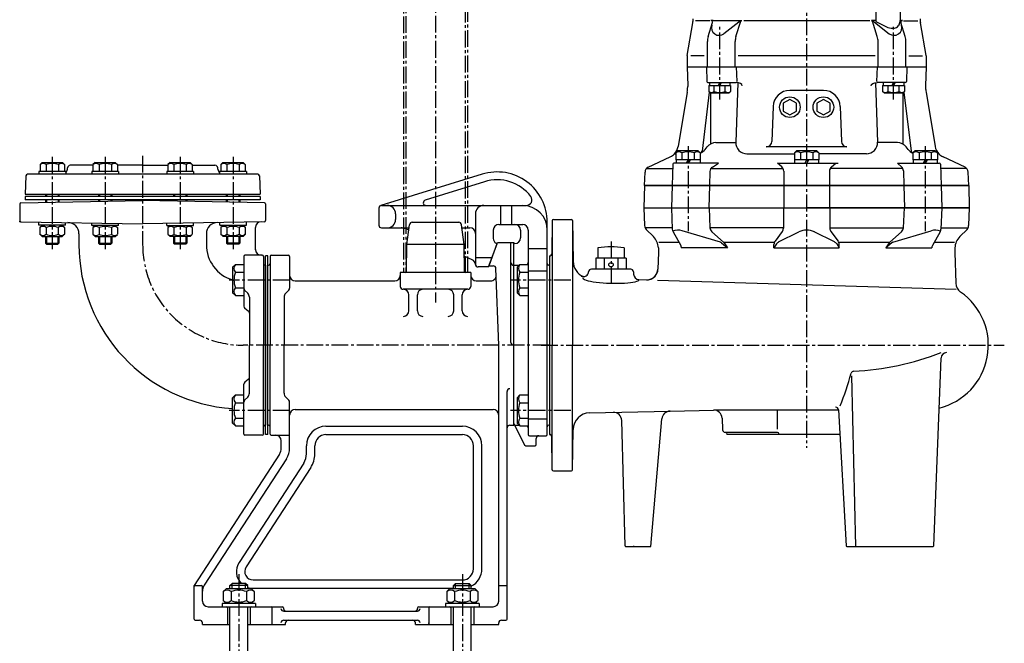
# Model space of a CAD drawing. Units: millimetres. Extents: x 24 to 1835, y 17 to 1712.
# Drawn here: x 36 to 917, y 599 to 1157 of the extents above; entities that cross this region are included whole.
import ezdxf

# ---------------------------------------------------------------- set-up
doc = ezdxf.new("R2010")
doc.units = ezdxf.units.MM
doc.linetypes.add('CENTER2', pattern=[1.125, 0.75, -0.125, 0.125, -0.125])
for name, color, linetype in [('osy', 1, 'CENTER2'), ('silná', 7, 'Continuous'), ('tenká', 4, 'Continuous')]:
    doc.layers.add(name, color=color, linetype=linetype)

msp = doc.modelspace()

# ---------------------------------------------------------------- linework, layer by layer
at = {"layer": 'osy', "ltscale": 20}
for p, q in [((407.95, 1677.9), (407.95, 903.8)), ((434.45, 1642), (434.45, 930.64)), ((436.45, 1642.49), (436.45, 930.64)), ((379.45, 1632.3), (379.45, 930.64)), ((381.45, 1632.65), (381.45, 930.64)), ((739.95, 1427.9), (739.95, 773.87)), ((662.17, 1085.5), (662.17, 1151.17)), ((817.73, 1085.5), (817.73, 1151.17)), ((633.88, 1043.74), (633.88, 967.66)), ((846.02, 1043.74), (846.02, 967.66)), ((65.11, 1034.14), (65.11, 951.14)), ((112.47, 1034.14), (112.47, 951.14)), ((145.95, 1035.08), (145.95, 955.64)), ((179.44, 1034.14), (179.44, 951.14)), ((226.79, 1034.14), (226.79, 951.14)), ((564.95, 958.44), (564.95, 920.34)), ((277.45, 923.97), (223.45, 923.97)), ((528.9, 923.97), (474.9, 923.97)), ((509.95, 865.64), (235.95, 865.64)), ((502.45, 865.64), (916.8, 865.64)), ((277.45, 807.3), (223.45, 807.3)), ((528.9, 807.3), (474.9, 807.3)), ((231.95, 660.91), (231.95, 569.06)), ((431.95, 660.91), (431.95, 569.06))]:
    msp.add_line(p, q, dxfattribs=at)
msp.add_arc((235.95, 955.64), 90, 180, 270, dxfattribs=at)
at = {"layer": 'silná'}
for p, q in [((801.73, 1304.06), (801.73, 1155.21)), ((823.73, 1303.18), (823.73, 1156.09)), ((632.99, 1124.85), (638.15, 1154.11)), ((653.21, 1155.83), (640.45, 1155.83)), ((651.85, 1141.82), (655.72, 1154.26)), ((656.33, 1156.21), (654.29, 1156.21)), ((656.33, 1156.21), (681.24, 1156.21)), ((679.22, 1154.64), (665.99, 1144.38)), ((676.7, 1141.84), (681.08, 1155.69)), ((681.24, 1156.21), (681.84, 1156.21)), ((796.45, 1155.83), (683.87, 1155.83)), ((798.66, 1156.21), (798.06, 1156.21)), ((801.73, 1156.21), (798.66, 1156.21)), ((803.2, 1141.84), (798.82, 1155.69)), ((800.69, 1154.64), (813.91, 1144.38)), ((801.73, 1155.21), (812.6, 1150.04)), ((823.73, 1156.21), (825.61, 1156.21)), ((828.05, 1141.82), (824.18, 1154.26)), ((826.69, 1155.83), (839.45, 1155.83)), ((846.91, 1124.85), (841.75, 1154.11)), ((822.69, 1152.64), (821.9, 1151.45)), ((651.17, 1114.64), (651.17, 1137.36)), ((676.01, 1114.64), (676.01, 1137.32)), ((803.89, 1114.64), (803.89, 1137.32)), ((828.73, 1114.64), (828.73, 1137.36)), ((632.95, 1124.64), (632.95, 1124.65)), ((632.95, 1124.64), (632.95, 1124.63)), ((632.95, 1124.42), (632.95, 1114.64)), ((648.39, 1124.64), (636.26, 1124.64)), ((801.33, 1124.64), (678.56, 1124.64)), ((831.51, 1124.64), (843.64, 1124.64)), ((846.95, 1124.64), (846.95, 1124.65)), ((846.95, 1124.64), (846.95, 1124.63)), ((846.95, 1124.42), (846.95, 1114.64)), ((632.95, 1114.64), (846.95, 1114.64)), ((632.95, 1114.64), (846.95, 1114.64)), ((632.95, 1114.64), (633.54, 1097.64)), ((650.23, 1114.64), (650.68, 1101.6)), ((676.97, 1114.64), (677.42, 1101.6)), ((802.93, 1114.64), (802.48, 1101.6)), ((829.67, 1114.64), (829.22, 1101.6)), ((846.95, 1114.64), (846.36, 1097.64)), ((633.54, 1097.64), (633.54, 1097.13)), ((651.68, 1100.64), (676.97, 1100.64)), ((652.37, 1098.14), (652.37, 1092.69)), ((652.37, 1098.14), (671.97, 1098.14)), ((653.92, 1091.14), (652.37, 1092.69)), ((652.97, 1100.64), (652.97, 1098.14)), ((657.27, 1092.69), (657.27, 1098.14)), ((662.17, 1100.64), (660.73, 1098.14)), ((663.61, 1100.64), (662.17, 1098.14)), ((667.07, 1092.69), (667.07, 1098.14)), ((670.42, 1091.14), (671.97, 1092.69)), ((671.37, 1100.64), (671.37, 1098.14)), ((671.97, 1098.14), (671.97, 1092.69)), ((678.4, 1100.53), (676.54, 1047.24)), ((754.95, 1093.64), (724.95, 1093.64)), ((801.5, 1100.53), (803.36, 1047.24)), ((828.22, 1100.64), (802.93, 1100.64)), ((807.93, 1098.14), (807.93, 1092.69)), ((807.93, 1098.14), (827.53, 1098.14)), ((809.48, 1091.14), (807.93, 1092.69)), ((808.53, 1100.64), (808.53, 1098.14)), ((812.83, 1092.69), (812.83, 1098.14)), ((817.73, 1100.64), (816.29, 1098.14)), ((819.18, 1100.64), (817.73, 1098.14)), ((822.63, 1092.69), (822.63, 1098.14)), ((825.98, 1091.14), (827.53, 1092.69)), ((826.93, 1100.64), (826.93, 1098.14)), ((827.53, 1098.14), (827.53, 1092.69)), ((846.36, 1097.64), (846.36, 1097.13)), ((633.13, 1092.18), (624.98, 1043.38)), ((652.88, 1092.17), (646.39, 1039.31)), ((653.92, 1091.14), (653.92, 1045.62)), ((670.42, 1091.14), (653.92, 1091.14)), ((825.98, 1091.14), (809.48, 1091.14)), ((825.98, 1091.14), (825.98, 1045.62)), ((827.02, 1092.17), (833.51, 1039.31)), ((846.77, 1092.18), (854.92, 1043.38)), ((709.96, 1079.16), (708.87, 1048.03)), ((769.94, 1079.16), (771.03, 1048.03)), ((624.88, 1039.64), (622.93, 1037.69)), ((642.88, 1039.64), (624.88, 1039.64)), ((642.88, 1039.64), (644.83, 1037.69)), ((649.1, 1040.73), (650.92, 1043.05)), ((658.79, 1046.89), (676.53, 1046.89)), ((776.03, 1043.2), (703.88, 1043.2)), ((730.95, 1039.64), (729, 1037.69)), ((748.95, 1039.64), (730.95, 1039.64)), ((748.95, 1039.64), (750.9, 1037.69)), ((821.11, 1046.89), (803.37, 1046.89)), ((830.8, 1040.73), (828.98, 1043.05)), ((837.02, 1039.64), (835.07, 1037.69)), ((855.02, 1039.64), (837.02, 1039.64)), ((855.02, 1039.64), (856.97, 1037.69)), ((598.25, 1024.93), (617.94, 1034.11)), ((621.77, 1036.89), (622.93, 1036.89)), ((622.93, 1037.69), (622.93, 1031.64)), ((644.83, 1031.64), (622.93, 1031.64)), ((644.63, 1031.64), (623.13, 1031.64)), ((623.13, 1031.64), (623.13, 1028.64)), ((628.41, 1037.69), (628.41, 1031.64)), ((633.88, 1031.64), (632.15, 1028.64)), ((635.62, 1031.64), (633.88, 1028.64)), ((639.36, 1037.69), (639.36, 1031.64)), ((644.63, 1031.64), (644.63, 1028.64)), ((644.83, 1037.69), (644.83, 1031.64)), ((686.53, 1036.89), (729, 1036.89)), ((729, 1037.69), (729, 1031.64)), ((750.9, 1031.64), (729, 1031.64)), ((750.7, 1031.64), (729.2, 1031.64)), ((729.2, 1031.64), (729.2, 1028.64)), ((734.48, 1037.69), (734.48, 1031.64)), ((739.95, 1031.64), (738.22, 1028.64)), ((741.68, 1031.64), (739.95, 1028.64)), ((745.43, 1037.69), (745.43, 1031.64)), ((750.7, 1031.64), (750.7, 1028.64)), ((750.9, 1037.69), (750.9, 1031.64)), ((793.37, 1036.89), (750.9, 1036.89)), ((835.07, 1037.69), (835.07, 1031.64)), ((856.97, 1031.64), (835.07, 1031.64)), ((856.77, 1031.64), (835.27, 1031.64)), ((835.27, 1031.64), (835.27, 1028.64)), ((840.54, 1037.69), (840.54, 1031.64)), ((846.02, 1031.64), (844.28, 1028.64)), ((847.75, 1031.64), (846.02, 1028.64)), ((851.49, 1037.69), (851.49, 1031.64)), ((856.77, 1031.64), (856.77, 1028.64)), ((856.97, 1037.69), (856.97, 1031.64)), ((858.13, 1036.89), (856.97, 1036.89)), ((881.65, 1024.93), (861.97, 1034.11)), ((56.11, 1029.14), (54.16, 1027.19)), ((54.16, 1027.19), (54.16, 1021.14)), ((56.11, 1029.14), (74.11, 1029.14)), ((59.64, 1027.19), (59.64, 1021.14)), ((70.59, 1027.19), (70.59, 1021.14)), ((74.11, 1029.14), (76.06, 1027.19)), ((76.06, 1027.19), (76.06, 1021.14)), ((78.65, 1023.2), (78.75, 1024.35)), ((101.52, 1026.64), (81.24, 1026.64)), ((103.47, 1029.14), (101.52, 1027.19)), ((101.52, 1027.19), (101.52, 1021.14)), ((103.47, 1029.14), (121.47, 1029.14)), ((106.99, 1027.19), (106.99, 1021.14)), ((117.94, 1027.19), (117.94, 1021.14)), ((121.47, 1029.14), (123.42, 1027.19)), ((123.42, 1027.19), (123.42, 1021.14)), ((145.95, 1026.64), (123.42, 1026.64)), ((145.95, 1026.64), (168.49, 1026.64)), ((170.44, 1029.14), (168.49, 1027.19)), ((168.49, 1027.19), (168.49, 1021.14)), ((170.44, 1029.14), (188.44, 1029.14)), ((173.96, 1027.19), (173.96, 1021.14)), ((184.91, 1027.19), (184.91, 1021.14)), ((188.44, 1029.14), (190.39, 1027.19)), ((190.39, 1027.19), (190.39, 1021.14)), ((190.39, 1026.64), (210.66, 1026.64)), ((213.25, 1023.2), (213.15, 1024.35)), ((217.79, 1029.14), (215.84, 1027.19)), ((215.84, 1027.19), (215.84, 1021.14)), ((217.79, 1029.14), (235.79, 1029.14)), ((221.32, 1027.19), (221.32, 1021.14)), ((232.27, 1027.19), (232.27, 1021.14)), ((235.79, 1029.14), (237.74, 1027.19)), ((237.74, 1027.19), (237.74, 1021.14)), ((596.55, 1023.64), (620.12, 1023.64)), ((620.26, 1027.67), (619.59, 1008.64)), ((661.16, 1028.64), (621.26, 1028.64)), ((654.19, 1023.64), (718.94, 1023.64)), ((655.63, 1025.05), (661.16, 1028.64)), ((717.78, 1025.13), (713.79, 1028.64)), ((713.79, 1028.64), (768.11, 1028.64)), ((825.71, 1023.64), (760.96, 1023.64)), ((762.12, 1025.13), (766.11, 1028.64)), ((821.3, 1028.64), (858.65, 1028.64)), ((825.01, 1025.04), (821.3, 1028.64)), ((859.65, 1027.67), (860.31, 1008.64)), ((883.35, 1023.64), (859.79, 1023.64)), ((41.53, 1017.19), (40.95, 1000.64)), ((248.87, 1018.64), (43.03, 1018.64)), ((53.11, 1021.14), (53.11, 1018.64)), ((77.11, 1021.14), (53.11, 1021.14)), ((77.11, 1021.14), (77.11, 1018.64)), ((124.47, 1021.14), (100.47, 1021.14)), ((100.47, 1021.14), (100.47, 1018.64)), ((124.47, 1021.14), (124.47, 1018.64)), ((191.44, 1021.14), (167.44, 1021.14)), ((167.44, 1021.14), (167.44, 1018.64)), ((191.44, 1021.14), (191.44, 1018.64)), ((238.79, 1021.14), (214.79, 1021.14)), ((214.79, 1021.14), (214.79, 1018.64)), ((238.79, 1021.14), (238.79, 1018.64)), ((250.37, 1017.19), (250.95, 1000.64)), ((449.63, 1018.64), (358.99, 990.55)), ((594.95, 1008.64), (595.37, 1020.57)), ((653.35, 1021.03), (652.92, 1008.64)), ((719.48, 1021.37), (719.48, 988.64)), ((760.42, 1021.37), (760.42, 988.64)), ((826.53, 1021.62), (826.98, 1008.64)), ((884.95, 1008.64), (884.53, 1020.57)), ((451.7, 1011.95), (398.76, 995.55)), ((594.95, 1008.64), (594.45, 988.64)), ((739.95, 1008.64), (594.95, 1008.64)), ((594.95, 1008.64), (739.95, 1008.64)), ((619.59, 1008.64), (619.09, 988.64)), ((652.92, 1008.64), (652.42, 988.64)), ((739.95, 1008.64), (884.95, 1008.64)), ((884.95, 1008.64), (739.95, 1008.64)), ((826.98, 1008.64), (827.48, 988.64)), ((860.31, 1008.64), (860.81, 988.64)), ((884.95, 1008.64), (885.45, 988.64)), ((40.95, 1000.64), (250.95, 1000.64)), ((250.95, 998.64), (40.95, 998.64)), ((40.95, 998.64), (40.95, 995.64)), ((250.95, 995.64), (40.95, 995.64)), ((59.11, 1000.64), (59.11, 998.64)), ((59.11, 995.64), (59.11, 993.54)), ((221.95, 995.64), (69.95, 995.64)), ((71.11, 1000.64), (71.11, 998.64)), ((71.11, 995.64), (71.11, 993.75)), ((106.47, 1000.64), (106.47, 998.64)), ((106.47, 995.64), (106.47, 994.37)), ((118.47, 1000.64), (118.47, 998.64)), ((118.47, 995.64), (118.47, 994.58)), ((173.44, 1000.64), (173.44, 998.64)), ((173.44, 995.64), (173.44, 994.58)), ((185.44, 1000.64), (185.44, 998.64)), ((185.44, 995.64), (185.44, 994.37)), ((220.79, 1000.64), (220.79, 998.64)), ((220.79, 995.64), (220.79, 993.75)), ((232.79, 1000.64), (232.79, 998.64)), ((232.79, 995.64), (232.79, 993.54)), ((250.95, 998.64), (250.95, 995.64)), ((35.95, 992.15), (35.95, 977.12)), ((36.93, 993.15), (145.95, 995.06)), ((254.97, 993.15), (145.95, 995.06)), ((255.95, 992.15), (255.95, 977.12)), ((357.23, 988.16), (357.23, 973.16)), ((359.73, 990.66), (485.95, 990.66)), ((465.95, 990.66), (465.95, 973.66)), ((475.95, 990.66), (475.95, 973.66)), ((485.95, 990.66), (489.2, 990.66)), ((594.45, 988.64), (739.95, 988.64)), ((594.45, 988.64), (885.45, 988.64)), ((594.45, 988.64), (595.01, 972.61)), ((619.09, 988.64), (619.76, 969.4)), ((652.81, 988.64), (653.44, 970.78)), ((719.17, 988.64), (719.17, 970.31)), ((885.45, 988.64), (739.95, 988.64)), ((760.73, 988.64), (760.73, 970.31)), ((827.09, 988.64), (826.46, 970.78)), ((860.81, 988.64), (860.14, 969.4)), ((885.45, 988.64), (869.95, 988.64)), ((885.45, 988.64), (884.89, 972.61)), ((372.23, 983.16), (372.23, 978.16)), ((443.67, 983.16), (443.67, 938.16)), ((513.43, 978.14), (529.47, 978.14)), ((35.95, 976.14), (35.95, 976.64)), ((35.95, 976.14), (36.45, 976.13)), ((36.93, 976.12), (145.95, 974.22)), ((53.04, 972.92), (53.04, 975.84)), ((77.04, 972.92), (53.04, 972.92)), ((56.04, 972.92), (54.09, 970.97)), ((54.09, 970.97), (54.09, 964.92)), ((59.56, 970.97), (59.56, 964.92)), ((70.51, 970.97), (70.51, 964.92)), ((74.04, 972.92), (75.99, 970.97)), ((75.99, 970.97), (75.99, 964.92)), ((77.04, 972.92), (77.04, 975.42)), ((100.47, 972.88), (100.47, 975.01)), ((124.47, 972.88), (100.47, 972.88)), ((103.47, 972.88), (101.52, 970.93)), ((101.52, 970.93), (101.52, 964.88)), ((106.99, 970.93), (106.99, 964.88)), ((117.94, 970.93), (117.94, 964.88)), ((121.47, 972.88), (123.42, 970.93)), ((123.42, 970.93), (123.42, 964.88)), ((124.47, 972.88), (124.47, 974.59)), ((254.97, 976.12), (145.95, 974.22)), ((167.44, 972.88), (167.44, 974.59)), ((167.44, 972.88), (191.44, 972.88)), ((170.44, 972.88), (168.49, 970.93)), ((168.49, 970.93), (168.49, 964.88)), ((173.96, 970.93), (173.96, 964.88)), ((184.91, 970.93), (184.91, 964.88)), ((188.44, 972.88), (190.39, 970.93)), ((190.39, 970.93), (190.39, 964.88)), ((191.44, 972.88), (191.44, 975.01)), ((214.86, 972.92), (214.86, 975.42)), ((214.86, 972.92), (238.86, 972.92)), ((217.86, 972.92), (215.91, 970.97)), ((215.91, 970.97), (215.91, 964.92)), ((221.39, 970.97), (221.39, 964.92)), ((232.34, 970.97), (232.34, 964.92)), ((235.86, 972.92), (237.81, 970.97)), ((237.81, 970.97), (237.81, 964.92)), ((238.86, 972.92), (238.86, 975.84)), ((246.95, 951.05), (246.95, 971.07)), ((359.73, 970.66), (384.31, 970.66)), ((380.24, 970.23), (379.34, 970.66)), ((384.03, 968.47), (381.34, 969.72)), ((382.39, 955.64), (384.67, 973.45)), ((387.15, 975.64), (428.75, 975.64)), ((433.51, 955.64), (431.23, 973.45)), ((431.59, 970.66), (438.67, 970.66)), ((464.67, 973.66), (485.95, 973.66)), ((507.95, 965.09), (507.95, 975.66)), ((512.43, 977.15), (511.91, 947.11)), ((512.45, 977.32), (512.45, 865.64)), ((530.45, 977.32), (530.45, 865.64)), ((530.47, 977.15), (531.11, 940.66)), ((619.72, 970.64), (595.49, 970.64)), ((596.47, 969.24), (602.92, 962.79)), ((719.17, 970.64), (653.45, 970.64)), ((760.73, 970.64), (826.46, 970.64)), ((860.18, 970.64), (884.41, 970.64)), ((883.43, 969.24), (876.98, 962.79)), ((56.04, 962.92), (54.09, 964.87)), ((56.04, 962.92), (74.04, 962.92)), ((59.04, 962.92), (59.04, 957.01)), ((71.04, 962.92), (71.04, 957.01)), ((74.04, 962.92), (75.99, 964.87)), ((88.95, 965.38), (88.95, 955.64)), ((103.47, 962.88), (101.52, 964.83)), ((103.47, 962.88), (121.47, 962.88)), ((106.47, 962.88), (106.47, 957.01)), ((118.47, 962.88), (118.47, 957.01)), ((121.47, 962.88), (123.42, 964.83)), ((170.44, 962.88), (168.49, 964.83)), ((188.44, 962.88), (170.44, 962.88)), ((173.44, 962.88), (173.44, 957.01)), ((185.44, 962.88), (185.44, 957.01)), ((188.44, 962.88), (190.39, 964.83)), ((202.95, 965.38), (202.95, 955.64)), ((217.86, 962.92), (215.91, 964.87)), ((235.86, 962.92), (217.86, 962.92)), ((220.86, 962.92), (220.86, 957.01)), ((232.86, 962.92), (232.86, 957.01)), ((235.86, 962.92), (237.81, 964.87)), ((459.67, 968.66), (459.67, 961.13)), ((483.95, 968.66), (483.95, 961.66)), ((490.95, 968.66), (490.95, 939.66)), ((507.95, 865.66), (507.95, 968.66)), ((620.42, 967.08), (627.47, 954.81)), ((662.81, 957.82), (628.54, 967.84)), ((655.12, 967.21), (665.62, 957.89)), ((718.17, 967.3), (711.73, 958.73)), ((714.93, 958.02), (733.06, 967.02)), ((764.97, 958.02), (746.84, 967.02)), ((761.73, 967.3), (768.17, 958.73)), ((824.78, 967.21), (814.28, 957.89)), ((817.09, 957.82), (851.36, 967.84)), ((859.48, 967.08), (852.43, 954.81)), ((59.04, 957.01), (71.04, 957.01)), ((59.04, 957.01), (59.91, 956.14)), ((59.91, 956.14), (70.16, 956.14)), ((71.04, 957.01), (70.16, 956.14)), ((106.47, 957.01), (118.47, 957.01)), ((106.47, 957.01), (107.34, 956.14)), ((107.34, 956.14), (117.59, 956.14)), ((118.47, 957.01), (117.59, 956.14)), ((185.44, 957.01), (173.44, 957.01)), ((173.44, 957.01), (174.31, 956.14)), ((184.56, 956.14), (174.31, 956.14)), ((185.44, 957.01), (184.56, 956.14)), ((232.86, 957.01), (220.86, 957.01)), ((220.86, 957.01), (221.74, 956.14)), ((231.99, 956.14), (221.74, 956.14)), ((232.86, 957.01), (231.99, 956.14)), ((381.97, 931.62), (382.39, 955.64)), ((433.51, 955.64), (382.39, 955.64)), ((433.93, 931.62), (433.51, 955.64)), ((455.45, 935.66), (462.98, 956.33)), ((455.81, 936.64), (463.45, 957.64)), ((462.98, 956.33), (462.17, 956.79)), ((463.45, 957.64), (477.95, 957.64)), ((475.45, 868.14), (475.45, 957.64)), ((477.95, 794.14), (477.95, 957.64)), ((477.95, 795.66), (477.95, 956.66)), ((478.95, 956.66), (477.95, 956.66)), ((507.95, 951.83), (490.95, 951.83)), ((553.2, 952.64), (553.2, 943.64)), ((576.7, 952.64), (576.7, 943.64)), ((607.31, 952.71), (607.45, 948.64)), ((607.78, 957.94), (625.67, 957.94)), ((627.8, 953.56), (627.8, 952.71)), ((669.13, 952.71), (627.8, 952.71)), ((663.73, 957.32), (669.13, 952.71)), ((665.57, 957.94), (711.25, 957.94)), ((666.06, 957.39), (669.13, 952.71)), ((712.92, 956.2), (710.73, 952.71)), ((710.73, 952.71), (710.73, 955.72)), ((710.73, 952.71), (769.17, 952.71)), ((766.98, 956.2), (769.17, 952.71)), ((768.66, 957.94), (814.33, 957.94)), ((769.17, 952.71), (769.17, 955.72)), ((813.85, 957.39), (810.77, 952.71)), ((816.17, 957.32), (810.77, 952.71)), ((810.77, 952.71), (852.1, 952.71)), ((852.1, 953.56), (852.1, 952.71)), ((854.23, 957.94), (872.13, 957.94)), ((872.59, 952.71), (872.45, 948.64)), ((236.45, 945.14), (236.45, 900.55)), ((252.95, 946.14), (237.45, 946.14)), ((253.95, 945.14), (253.95, 865.64)), ((255.95, 785.64), (255.95, 945.64)), ((257.95, 945.64), (255.95, 945.64)), ((257.95, 785.64), (257.95, 945.64)), ((259.95, 945.14), (259.95, 865.64)), ((260.95, 946.14), (276.45, 946.14)), ((277.45, 945.14), (277.45, 916.67)), ((440.82, 941.99), (433.69, 945.31)), ((443.67, 944.2), (458.56, 944.2)), ((509.93, 945.64), (510.41, 945.64)), ((509.95, 945.64), (509.95, 785.64)), ((578.45, 943.64), (551.45, 943.64)), ((551.45, 943.64), (551.45, 933.64)), ((558.77, 943.64), (558.77, 933.64)), ((571.14, 943.64), (571.14, 933.64)), ((578.45, 943.64), (578.45, 933.64)), ((607.45, 948.64), (606.93, 933.79)), ((872.45, 948.64), (873.41, 921.08)), ((226.45, 935.36), (228.92, 937.82)), ((226.45, 935.36), (226.45, 912.59)), ((228.92, 937.82), (236.45, 937.82)), ((255.95, 937.14), (255.45, 937.14)), ((255.95, 937.14), (255.97, 937.14)), ((255.95, 937.14), (255.95, 794.14)), ((257.95, 937.14), (258.48, 937.15)), ((455.45, 935.66), (446.17, 935.66)), ((455.81, 936.64), (459.54, 936.64)), ((464.45, 865.64), (462.04, 934.22)), ((477.95, 937.16), (482.75, 937.16)), ((480.95, 935.36), (483.42, 937.82)), ((480.95, 935.36), (480.95, 912.59)), ((483.42, 937.82), (490.95, 937.82)), ((490.95, 939.66), (490.95, 785.66)), ((509.95, 937.16), (509.45, 937.16)), ((509.95, 937.16), (509.95, 794.16)), ((509.95, 937.14), (509.97, 937.14)), ((228.92, 930.9), (236.45, 930.9)), ((439.45, 930.64), (376.45, 930.64)), ((376.45, 930.64), (376.45, 918.14)), ((381.95, 930.64), (381.96, 931.14)), ((433.95, 930.64), (433.94, 931.14)), ((439.45, 930.64), (439.45, 918.14)), ((483.42, 930.9), (490.95, 930.9)), ((507.95, 931.86), (490.95, 931.86)), ((582.54, 933.64), (547.37, 933.64)), ((585.04, 931.22), (585.11, 929.14)), ((228.92, 917.05), (236.45, 917.05)), ((282.45, 923.14), (371.45, 923.14)), ((444.45, 923.14), (457.25, 923.14)), ((483.42, 917.05), (490.95, 917.05)), ((589.93, 924.38), (596.59, 924.14)), ((606.58, 923.79), (873.6, 915.83)), ((226.45, 912.59), (228.92, 910.12)), ((228.92, 910.12), (236.45, 910.12)), ((237.18, 914.9), (239.99, 912.1)), ((241.45, 908.57), (241.45, 865.64)), ((272.45, 908.57), (272.45, 865.64)), ((276.72, 914.9), (273.92, 912.1)), ((436.95, 915.64), (378.95, 915.64)), ((384.2, 896.44), (384.2, 910.64)), ((391.7, 896.44), (391.7, 910.64)), ((424.2, 896.44), (424.2, 910.64)), ((431.7, 896.44), (431.7, 910.64)), ((480.95, 912.59), (483.42, 910.12)), ((483.42, 910.12), (490.95, 910.12)), ((240.47, 896.25), (237.44, 898.56)), ((241.45, 822.71), (241.45, 865.64)), ((253.95, 786.14), (253.95, 865.64)), ((259.95, 786.14), (259.95, 865.64)), ((272.45, 822.71), (272.45, 865.64)), ((464.45, 636.64), (464.45, 865.64)), ((507.95, 785.66), (507.95, 865.66)), ((512.45, 753.95), (512.45, 865.64)), ((530.45, 753.95), (530.45, 865.64)), ((853.62, 686.12), (860.19, 854.2)), ((784.06, 685.64), (780.3, 838.3)), ((236.45, 786.14), (236.45, 830.72)), ((240.47, 835.02), (237.44, 832.71)), ((226.45, 818.68), (228.92, 821.15)), ((228.92, 821.15), (236.45, 821.15)), ((471.95, 620.64), (471.95, 824.25)), ((480.95, 818.68), (483.42, 821.15)), ((483.42, 821.15), (490.95, 821.15)), ((226.45, 795.92), (226.45, 818.68)), ((228.92, 814.23), (236.45, 814.23)), ((237.18, 816.37), (239.99, 819.17)), ((276.72, 816.37), (273.92, 819.17)), ((277.45, 773.6), (277.45, 814.6)), ((480.95, 818.68), (480.95, 795.92)), ((483.42, 814.23), (490.95, 814.23)), ((282.45, 808.14), (459.45, 808.14)), ((545.76, 805.1), (617.78, 806.73)), ((617.78, 806.73), (656.65, 807.61)), ((768.42, 807.63), (657.45, 807.63)), ((713.78, 790.64), (713.78, 807.63)), ((768.41, 807.87), (775.28, 686.11)), ((226.45, 795.92), (228.92, 793.45)), ((228.92, 800.38), (236.45, 800.38)), ((228.92, 793.45), (236.45, 793.45)), ((255.95, 794.14), (255.45, 794.14)), ((255.95, 794.14), (255.97, 794.14)), ((257.95, 794.14), (258.45, 794.14)), ((309.95, 793.14), (431.95, 793.14)), ((474.45, 794.14), (477.95, 794.14)), ((477.95, 795.66), (487.67, 776.21)), ((478.7, 794.16), (482.71, 794.16)), ((480.95, 795.92), (483.42, 793.45)), ((483.42, 800.38), (490.95, 800.38)), ((483.42, 793.45), (490.95, 793.45)), ((507.95, 799.45), (490.95, 799.45)), ((509.95, 794.16), (509.45, 794.16)), ((577.47, 686.12), (574.54, 798.28)), ((600.49, 685.64), (610.48, 799.88)), ((664.32, 800.37), (664.68, 790.05)), ((252.95, 785.14), (237.45, 785.14)), ((257.95, 785.64), (255.95, 785.64)), ((260.95, 785.14), (276.45, 785.14)), ((309.95, 785.64), (431.95, 785.64)), ((491.95, 784.66), (506.95, 784.66)), ((509.95, 785.64), (510.41, 785.64)), ((512.43, 754.12), (511.91, 784.16)), ((530.47, 754.12), (531.1, 790.37)), ((713.78, 787.64), (667.18, 787.64)), ((668.38, 787.64), (668.45, 785.64)), ((769.67, 785.64), (668.45, 785.64)), ((269.95, 773.6), (269.95, 780.14)), ((292.45, 768.41), (292.45, 775.64)), ((299.95, 768.41), (299.95, 775.64)), ((441.95, 665.64), (441.95, 775.64)), ((449.45, 665.64), (449.45, 775.64)), ((488.57, 775.66), (496.95, 775.66)), ((497.95, 776.66), (497.95, 782.16)), ((268.34, 768.15), (191.95, 650.64)), ((274.62, 764.06), (201.07, 650.9)), ((290.03, 760.24), (232.22, 671.31)), ((296.32, 756.15), (238.51, 667.22)), ((513.43, 753.14), (529.47, 753.14)), ((577.97, 685.64), (600.49, 685.64)), ((775.78, 685.64), (853.12, 685.64)), ((223.95, 650.57), (225.95, 652.57)), ((237.95, 652.57), (225.95, 652.57)), ((239.95, 650.57), (237.95, 652.57)), ((244.8, 655.64), (431.95, 655.64)), ((423.95, 650.57), (425.95, 652.57)), ((425.95, 652.57), (437.95, 652.57)), ((439.95, 650.57), (437.95, 652.57)), ((191.95, 620.64), (191.95, 650.64)), ((192.95, 650.64), (198.45, 650.64)), ((199.45, 636.64), (199.45, 649.64)), ((220.57, 647.64), (218.1, 645.17)), ((218.1, 645.17), (218.1, 637.17)), ((243.33, 647.64), (220.57, 647.64)), ((239.95, 650.57), (223.95, 650.57)), ((223.95, 647.64), (223.95, 650.57)), ((225.03, 645.17), (225.03, 637.17)), ((238.88, 645.17), (238.88, 637.17)), ((239.95, 647.64), (239.95, 650.57)), ((243.33, 647.64), (245.8, 645.17)), ((244.8, 648.14), (423.95, 648.14)), ((245.8, 645.17), (245.8, 637.17)), ((420.57, 647.64), (418.1, 645.17)), ((418.1, 645.17), (418.1, 637.17)), ((443.33, 647.64), (420.57, 647.64)), ((423.95, 650.57), (439.95, 650.57)), ((423.95, 647.64), (423.95, 650.57)), ((425.03, 645.17), (425.03, 637.17)), ((438.88, 645.17), (438.88, 637.17)), ((439.95, 647.64), (439.95, 650.57)), ((443.33, 647.64), (445.8, 645.17)), ((445.8, 645.17), (445.8, 637.17)), ((464.45, 650.64), (471.95, 650.64)), ((246.95, 634.64), (216.95, 634.64)), ((216.95, 634.64), (216.95, 631.64)), ((220.57, 634.64), (218.1, 637.1)), ((243.33, 634.64), (245.8, 637.1)), ((246.95, 634.64), (246.95, 631.64)), ((446.95, 634.64), (416.95, 634.64)), ((416.95, 634.64), (416.95, 631.64)), ((420.57, 634.64), (418.1, 637.1)), ((443.33, 634.64), (445.8, 637.1)), ((446.95, 634.64), (446.95, 631.64)), ((204.45, 631.64), (270.95, 631.64)), ((221.75, 630.64), (221.75, 615.64)), ((223.95, 568.84), (223.95, 631.64)), ((239.95, 569.06), (239.95, 631.64)), ((242.16, 630.64), (242.16, 615.64)), ((261.95, 616.64), (261.95, 630.64)), ((271.95, 630.64), (271.95, 630.14)), ((272.21, 627.64), (391.69, 627.64)), ((391.95, 630.64), (391.95, 630.14)), ((392.95, 631.64), (459.45, 631.64)), ((401.95, 630.64), (401.95, 616.64)), ((421.75, 630.64), (421.75, 615.64)), ((423.95, 569.06), (423.95, 631.64)), ((439.95, 568.84), (439.95, 631.64)), ((442.16, 630.64), (442.16, 615.64)), ((192.95, 619.64), (196.95, 619.64)), ((199.45, 615.64), (199.45, 617.14)), ((272.21, 619.64), (391.69, 619.64)), ((273.87, 615.64), (273.87, 617.14)), ((390.03, 615.64), (390.03, 617.14)), ((401.95, 616.64), (401.95, 617.14)), ((464.45, 615.64), (464.45, 617.14)), ((466.95, 619.64), (470.95, 619.64)), ((199.45, 615.64), (223.95, 615.64)), ((239.95, 615.64), (273.87, 615.64)), ((390.03, 615.64), (423.95, 615.64)), ((439.95, 615.64), (464.45, 615.64))]:
    msp.add_line(p, q, dxfattribs=at)
for points in [[(724.95, 1085.57), (718.95, 1082.1), (718.95, 1075.17), (724.95, 1071.71), (730.95, 1075.17), (730.95, 1082.1)], [(754.95, 1085.57), (748.95, 1082.1), (748.95, 1075.17), (754.95, 1071.71), (760.95, 1075.17), (760.95, 1082.1)]]:
    msp.add_lwpolyline(points, close=True, dxfattribs=at)
for centre, radius in [((724.95, 1078.64), 9.25), ((754.95, 1078.64), 9.25), ((564.95, 937.64), 2)]:
    msp.add_circle(centre, radius, dxfattribs=at)
for centre, radius, start, end in [((618.45, 1157.58), 20, 350, 0), ((654.29, 1154.71), 1.5, 342.70384, 90), ((683.81, 1148.71), 7.5, 105.30366, 127.79072), ((796.09, 1148.71), 7.5, 52.20928, 74.69634), ((817.48, 1156.09), 6.25, 326.44269, 0), ((825.61, 1154.71), 1.5, 90, 197.29616), ((861.45, 1157.58), 20, 180, 190), ((661.7, 1149.91), 7, 162.70384, 307.79072), ((817.15, 1161.89), 12.7, 249.00851, 276.03554), ((818.2, 1149.91), 7, 232.20928, 17.29616), ((817.73, 1154.21), 5, 278.6624, 326.44269), ((666.17, 1137.36), 15, 162.70384, 180), ((691.01, 1137.32), 15, 162.46686, 180), ((788.89, 1137.32), 15, 360, 17.53314), ((813.73, 1137.36), 15, 0, 17.29616), ((635.45, 1124.42), 2.5, 170, 180), ((844.45, 1124.42), 2.5, 0, 10), ((651.68, 1101.64), 1, 182, 270), ((828.22, 1101.64), 1, 270, 358), ((603.54, 1097.13), 30, 350.51631, 357.94001), ((603.54, 1097.13), 30, 357.94001, 0), ((654.82, 1095.79), 3.96, 231.73271, 308.26729), ((662.17, 1106.39), 14.55, 250.31774, 289.68226), ((669.52, 1095.79), 3.96, 231.73271, 308.26729), ((724.95, 1078.64), 15, 90, 178), ((754.95, 1078.64), 15, 2, 90), ((810.38, 1095.79), 3.96, 231.73271, 308.26729), ((817.73, 1106.39), 14.55, 250.31774, 289.68226), ((825.08, 1095.79), 3.96, 231.73271, 308.26729), ((876.36, 1097.13), 30, 180, 182.05999), ((876.36, 1097.13), 30, 182.05999, 189.48369), ((612.65, 1045.44), 12.5, 316.39942, 350.51631), ((641.22, 1046.89), 10, 291.17021, 321.94964), ((658.79, 1036.89), 10, 90, 141.94964), ((686.53, 1046.89), 10, 178, 270), ((703.88, 1048.2), 5, 270, 358), ((776.03, 1048.2), 5, 182, 270), ((793.37, 1046.89), 10, 270, 2), ((821.11, 1036.89), 10, 38.05036, 90), ((838.68, 1046.89), 10, 218.05036, 248.82979), ((867.25, 1045.44), 12.5, 189.48369, 223.60058), ((612.65, 1045.44), 12.5, 295, 316.39942), ((625.67, 1034.44), 4.25, 49.86583, 130.13417), ((633.88, 1023.2), 15.49, 69.29823, 110.70177), ((642.1, 1034.44), 4.25, 49.86583, 130.13417), ((644.41, 1039.55), 2, 293.4498, 353), ((731.74, 1034.44), 4.25, 49.86583, 130.13417), ((739.95, 1023.2), 15.49, 69.29823, 110.70177), ((748.16, 1034.44), 4.25, 49.86583, 130.13417), ((835.49, 1039.55), 2, 187, 246.5502), ((837.8, 1034.44), 4.25, 49.86583, 130.13417), ((846.02, 1023.2), 15.49, 69.29823, 110.70177), ((854.23, 1034.44), 4.25, 49.86583, 130.13417), ((867.25, 1045.44), 12.5, 223.60058, 245), ((56.9, 1023.94), 4.25, 49.86583, 130.13417), ((65.11, 1012.7), 15.49, 69.29823, 110.70177), ((73.32, 1023.94), 4.25, 49.86583, 130.13417), ((73.67, 1023.64), 5, 313.50526, 355), ((81.24, 1024.14), 2.5, 90, 175), ((104.25, 1023.94), 4.25, 49.86583, 130.13417), ((112.47, 1012.7), 15.49, 69.29823, 110.70177), ((120.68, 1023.94), 4.25, 49.86583, 130.13417), ((171.22, 1023.94), 4.25, 49.86583, 130.13417), ((179.44, 1012.7), 15.49, 69.29823, 110.70177), ((187.65, 1023.94), 4.25, 49.86583, 130.13417), ((210.66, 1024.14), 2.5, 5, 90), ((218.23, 1023.64), 5, 185, 226.49474), ((218.58, 1023.94), 4.25, 49.86583, 130.13417), ((226.79, 1012.7), 15.49, 69.29823, 110.70177), ((235, 1023.94), 4.25, 49.86583, 130.13417), ((600.36, 1020.4), 5, 115, 178), ((621.26, 1027.64), 1, 90, 178), ((658.35, 1020.86), 5, 122.92871, 178), ((714.48, 1021.37), 5, 0, 48.68516), ((765.42, 1021.37), 5, 131.31484, 180), ((821.53, 1021.45), 5, 2, 45.86601), ((858.65, 1027.64), 1, 2, 90), ((879.54, 1020.4), 5, 2, 65), ((43.03, 1017.14), 1.5, 90, 178), ((248.87, 1017.14), 1.5, 2, 90), ((462.95, 975.66), 45, 360, 107.2218), ((462.95, 975.66), 38, 37.3052, 107.2218), ((399.5, 993.16), 2.5, 107.2218, 270), ((489.2, 995.66), 5, 270, 37.3052), ((36.95, 992.15), 1, 91, 180), ((254.95, 992.15), 1, 0, 89), ((359.73, 988.16), 2.5, 90, 180), ((364.73, 983.16), 7.5, 0, 90), ((451.17, 983.16), 7.5, 90, 180), ((485.95, 968.66), 22, 0, 90), ((364.73, 978.16), 7.5, 270, 0), ((513.43, 977.14), 1, 90, 179), ((529.47, 977.14), 1, 1, 90), ((36.95, 977.12), 1, 180, 269), ((56.83, 967.72), 4.25, 49.86583, 130.13417), ((65.04, 956.48), 15.49, 69.29823, 110.70177), ((73.25, 967.72), 4.25, 49.86583, 130.13417), ((78.95, 965.38), 10, 0, 89), ((104.25, 967.69), 4.25, 49.86583, 130.13417), ((112.47, 956.45), 15.49, 69.29823, 110.70177), ((120.68, 967.69), 4.25, 49.86583, 130.13417), ((171.22, 967.69), 4.25, 49.86583, 130.13417), ((179.44, 956.45), 15.49, 69.29823, 110.70177), ((187.65, 967.69), 4.25, 49.86583, 130.13417), ((212.95, 965.38), 10, 91, 180), ((218.65, 967.72), 4.25, 49.86583, 130.13417), ((226.86, 956.48), 15.49, 69.29823, 110.70177), ((235.08, 967.72), 4.25, 49.86583, 130.13417), ((251.95, 971.07), 5, 91, 180), ((254.95, 977.12), 1, 271, 0), ((359.73, 973.16), 2.5, 180, 270), ((377.12, 960.66), 10, 65, 90), ((387.15, 973.14), 2.5, 90, 172.69559), ((428.75, 973.14), 2.5, 7.30441, 90), ((438.67, 965.66), 5, 0, 90), ((464.67, 968.66), 5, 90, 180), ((478.95, 968.66), 5, 0, 90), ((485.95, 968.66), 5, 0, 90), ((600.01, 972.78), 5, 182, 225), ((624.76, 969.57), 5, 182, 209.84787), ((658.44, 970.95), 5, 182, 228.41869), ((714.17, 970.31), 5, 323.09471, 0), ((765.73, 970.31), 5, 180, 216.90529), ((821.47, 970.95), 5, 311.58131, 358), ((855.14, 969.57), 5, 330.15213, 358), ((879.89, 972.78), 5, 315, 358), ((56.83, 968.12), 4.25, 229.86583, 310.13417), ((65.04, 979.36), 15.49, 249.29823, 290.70177), ((73.25, 968.12), 4.25, 229.86583, 310.13417), ((104.25, 968.08), 4.25, 229.86583, 310.13417), ((112.47, 979.32), 15.49, 249.29823, 290.70177), ((120.68, 968.08), 4.25, 229.86583, 310.13417), ((171.22, 968.08), 4.25, 229.86583, 310.13417), ((179.44, 979.32), 15.49, 249.29823, 290.70177), ((187.65, 968.08), 4.25, 229.86583, 310.13417), ((218.65, 968.12), 4.25, 229.86583, 310.13417), ((226.86, 979.36), 15.49, 249.29823, 290.70177), ((235.08, 968.12), 4.25, 229.86583, 310.13417), ((464.67, 961.13), 5, 180, 240), ((478.95, 961.66), 5, 270, 0), ((592.32, 952.19), 15, 2, 45), ((624.52, 957.75), 10.86, 68.27245, 113.8358), ((739.95, 953.14), 15.5, 90, 116.40922), ((739.95, 953.14), 15.5, 63.59078, 90), ((855.38, 957.75), 10.86, 66.1642, 111.72755), ((887.58, 952.19), 15, 135, 178), ((235.95, 955.64), 147, 180, 266.29463), ((235.95, 955.64), 33, 180, 253.269), ((564.95, 884.11), 69.53, 80.27097, 99.72903), ((625.3, 953.56), 2.5, 0, 29.84787), ((662.11, 955.42), 2.5, 49.46737, 73.70488), ((663.97, 956.02), 2.5, 33.26275, 48.41869), ((715.73, 955.72), 5, 143.09471, 180), ((717.16, 953.54), 5, 116.40922, 147.84356), ((762.75, 953.54), 5, 32.15644, 63.59078), ((764.17, 955.72), 5, 0, 36.90529), ((815.94, 956.02), 2.5, 131.58131, 146.73725), ((817.79, 955.42), 2.5, 106.29512, 130.53263), ((854.6, 953.56), 2.5, 150.15213, 180), ((237.45, 945.14), 1, 90, 180), ((251.95, 951.14), 5, 180, 270), ((252.95, 945.14), 1, 0, 90), ((260.95, 945.14), 1, 90, 180), ((276.45, 945.14), 1, 0, 90), ((510.41, 947.14), 1.5, 270, 359), ((233.02, 934.36), 5.37, 139.86583, 220.13417), ((255.45, 938.64), 1.5, 180, 270), ((258.45, 938.64), 1.5, 270, 360), ((438.7, 937.46), 5, 5.36035, 65), ((446.17, 938.16), 2.5, 180, 270), ((459.54, 934.14), 2.5, 2.01662, 90), ((477.95, 939.64), 2.5, 180, 270), ((487.52, 934.36), 5.37, 139.86583, 220.13417), ((488.45, 939.66), 2.5, 312.81529, 0), ((509.45, 938.66), 1.5, 180, 270), ((546.1, 940.92), 15, 181, 247.32852), ((596.94, 934.14), 10, 267.99694, 358), ((596.94, 934.14), 10, 277.46562, 358), ((247.24, 923.97), 19.59, 159.29823, 200.70177), ((282.45, 928.14), 5, 180, 270), ((371.45, 928.14), 5, 270, 0), ((380.97, 931.64), 1, 270, 359), ((434.93, 931.64), 1, 181, 270), ((444.45, 928.14), 5, 180, 270), ((457.25, 928.14), 5, 270, 2.01662), ((501.74, 923.97), 19.59, 159.29823, 200.70177), ((540.38, 931.58), 4.5, 243.25006, 358), ((547.37, 931.14), 2.5, 90, 178), ((582.54, 931.14), 2.5, 2, 90), ((590.1, 929.37), 5, 182, 267.99694), ((233.02, 913.59), 5.37, 139.86583, 220.13417), ((238.95, 916.67), 2.5, 180, 225), ((274.95, 916.67), 2.5, 315, 0), ((378.95, 918.14), 2.5, 180, 270), ((436.95, 918.14), 2.5, 270, 0), ((487.52, 913.59), 5.37, 139.86583, 220.13417), ((883.41, 921.43), 10, 182, 235.1302), ((236.45, 908.57), 5, 0, 45), ((277.45, 908.57), 5, 135, 180), ((379.2, 910.64), 5, 0, 90), ((396.7, 910.64), 5, 90, 180), ((419.2, 910.64), 5, 0, 90), ((436.7, 910.64), 5, 90, 180), ((844.53, 865.64), 58, 283.86952, 55.1302), ((238.95, 900.55), 2.5, 180, 232.71541), ((238.95, 894.27), 2.5, 360, 52.71541), ((379.2, 896.44), 5, 270, 0), ((396.7, 896.44), 5, 180, 270), ((419.2, 896.44), 5, 270, 0), ((436.7, 896.44), 5, 180, 270), ((477.95, 868.14), 2.5, 180, 270), ((768.41, 1099.58), 257.56, 273.02813, 290.92004), ((865.18, 854.01), 5, 90, 177.76191), ((238.95, 837.01), 2.5, 307.28459, 0), ((524.42, 909.91), 264.57, 338.12535, 344.80132), ((782.15, 839.89), 2.5, 93.02813, 164.80132), ((238.95, 830.72), 2.5, 127.28459, 180), ((233.02, 817.69), 5.37, 139.86583, 220.13417), ((236.45, 822.71), 5, 315, 0), ((277.45, 822.71), 5, 180, 225), ((474.45, 824.25), 2.5, 90, 180), ((487.52, 817.69), 5.37, 139.86583, 220.13417), ((247.24, 807.3), 19.59, 159.29823, 200.70177), ((238.95, 814.6), 2.5, 135, 180), ((274.95, 814.6), 2.5, 0, 45), ((501.74, 807.3), 19.59, 159.29823, 200.70177), ((282.45, 803.14), 5, 90, 180), ((459.45, 803.14), 5, 0, 90), ((546.1, 790.1), 15, 91.29577, 179), ((567.04, 798.08), 7.5, 1.5, 91.29577), ((617.95, 799.23), 7.5, 91.29577, 175), ((656.82, 800.11), 7.5, 2, 91.29577), ((765.91, 807.73), 2.5, 3.2307, 90), ((233.02, 796.91), 5.37, 139.86583, 220.13417), ((255.45, 792.64), 1.5, 90, 180), ((258.45, 792.64), 1.5, 0, 90), ((309.95, 775.64), 17.5, 90, 180), ((431.95, 775.64), 17.5, 0, 90), ((474.45, 791.64), 2.5, 90, 180), ((487.52, 796.91), 5.37, 139.86583, 220.13417), ((488.45, 791.66), 2.5, 0, 45.84056), ((509.45, 792.66), 1.5, 90, 180), ((237.45, 786.14), 1, 180, 270), ((252.95, 786.14), 1, 270, 0), ((260.95, 786.14), 1, 180, 270), ((264.95, 780.14), 5, 360, 90), ((276.45, 786.14), 1, 270, 0), ((309.95, 775.64), 10, 90, 180), ((431.95, 775.64), 10, 0, 90), ((491.95, 785.66), 1, 180, 270), ((500.45, 782.16), 2.5, 90, 180), ((506.95, 785.66), 1, 270, 0), ((510.41, 784.14), 1.5, 1, 90), ((667.18, 790.14), 2.5, 182, 270), ((713.78, 786.14), 1.5, 2, 90), ((488.57, 776.66), 1, 206.56505, 270), ((496.95, 776.66), 1, 270, 0), ((259.95, 773.6), 10, 326.97613, 0), ((259.95, 773.6), 17.5, 326.97613, 0), ((277.45, 768.41), 15, 326.97613, 0), ((277.45, 768.41), 22.5, 326.97613, 0), ((513.43, 754.14), 1, 181, 270), ((529.47, 754.14), 1, 270, 359), ((577.97, 686.14), 0.5, 181.5, 270), ((585, 686.14), 0.5, 270, 358.5), ((600.01, 686.14), 0.5, 270, 357), ((775.78, 686.14), 0.5, 183.2307, 270), ((853.12, 686.14), 0.5, 270, 357.76191), ((244.8, 663.14), 15, 146.97613, 224.76161), ((244.8, 663.14), 7.5, 146.97613, 270), ((431.95, 665.64), 10, 270, 0), ((431.95, 665.64), 17.5, 297.20289, 0), ((192.95, 649.64), 1, 90, 180), ((198.45, 649.64), 1, 0, 90), ((209.45, 645.45), 10, 146.97613, 180), ((221.56, 641.06), 5.37, 49.86583, 130.13417), ((231.95, 626.85), 19.59, 69.29823, 110.70177), ((242.34, 641.06), 5.37, 49.86583, 130.13417), ((244.8, 663.14), 15, 251.13244, 270), ((421.56, 641.06), 5.37, 49.86583, 130.13417), ((431.95, 626.85), 19.59, 69.29823, 110.70177), ((442.34, 641.06), 5.37, 49.86583, 130.13417), ((204.45, 636.64), 5, 180, 180), ((204.45, 636.64), 5, 180, 270), ((221.56, 641.21), 5.37, 229.86583, 310.13417), ((231.95, 655.43), 19.59, 249.29823, 290.70177), ((242.34, 641.21), 5.37, 229.86583, 310.13417), ((421.56, 641.21), 5.37, 229.86583, 310.13417), ((431.95, 655.43), 19.59, 249.29823, 290.70177), ((442.34, 641.21), 5.37, 229.86583, 310.13417), ((459.45, 636.64), 5, 270, 0), ((220.75, 630.64), 1, 0, 90), ((243.16, 630.64), 1, 90, 180), ((260.95, 630.64), 1, 0, 90), ((272.21, 630.14), 2.5, 180, 270), ((270.95, 630.64), 1, 0, 90), ((274.45, 630.14), 2.5, 180, 270), ((389.45, 630.14), 2.5, 270, 0), ((391.69, 630.14), 2.5, 270, 0), ((392.95, 630.64), 1, 90, 180), ((402.95, 630.64), 1, 90, 180), ((420.75, 630.64), 1, 0, 90), ((443.16, 630.64), 1, 90, 180), ((192.95, 620.64), 1, 180, 270), ((196.95, 617.14), 2.5, 360, 90), ((260.95, 616.64), 1, 270, 0), ((272.21, 617.14), 2.5, 90, 180), ((276.37, 617.14), 2.5, 90, 180), ((387.53, 617.14), 2.5, 0, 90), ((391.69, 617.14), 2.5, 0, 90), ((402.95, 616.64), 1, 180, 270), ((466.95, 617.14), 2.5, 90, 180), ((470.95, 620.64), 1, 270, 0)]:
    msp.add_arc(centre, radius, start, end, dxfattribs=at)
for centre, major_axis, ratio, start_param, end_param in [((676.97, 1097.64), (-5.32, 0), 0.563863, 3.141593, 4.712389), ((564.78, 925.13), (-25.15, 0.75), 0.159691, -0.031507, 3.143985)]:
    msp.add_ellipse(centre, major_axis=major_axis, ratio=ratio, start_param=start_param, end_param=end_param, dxfattribs=at)
at = {"layer": 'silná', "extrusion": (0, 0, -1)}
msp.add_ellipse((802.93, 1097.64), major_axis=(5.32, 0), ratio=0.563863, start_param=3.141593, end_param=4.712389, dxfattribs=at)
at = {"layer": 'tenká'}
for p, q in [((59.99, 1000.64), (59.99, 998.64)), ((59.99, 995.64), (59.99, 993.56)), ((69.45, 998.6), (69.45, 998.64)), ((70.24, 1000.64), (70.24, 998.64)), ((70.24, 995.64), (70.24, 993.74)), ((107.34, 1000.64), (107.34, 998.64)), ((107.34, 995.64), (107.34, 994.38)), ((117.59, 1000.64), (117.59, 998.64)), ((117.59, 995.64), (117.59, 994.56)), ((174.31, 1000.64), (174.31, 998.64)), ((174.31, 995.64), (174.31, 994.56)), ((184.56, 1000.64), (184.56, 998.64)), ((184.56, 995.64), (184.56, 994.38)), ((221.67, 1000.64), (221.67, 998.64)), ((221.67, 995.64), (221.67, 993.74)), ((222.45, 998.6), (222.45, 998.64)), ((231.92, 1000.64), (231.92, 998.64)), ((231.92, 995.64), (231.92, 993.56)), ((59.91, 962.92), (59.91, 956.14)), ((70.16, 962.92), (70.16, 956.14)), ((107.34, 962.88), (107.34, 956.14)), ((117.59, 962.88), (117.59, 956.14)), ((174.31, 962.88), (174.31, 956.14)), ((184.56, 962.88), (184.56, 956.14)), ((221.74, 962.92), (221.74, 956.14)), ((231.99, 962.92), (231.99, 956.14)), ((225.95, 647.64), (225.95, 652.57)), ((237.95, 647.64), (237.95, 652.57)), ((425.95, 647.64), (425.95, 652.57)), ((437.95, 647.64), (437.95, 652.57))]:
    msp.add_line(p, q, dxfattribs=at)

doc.saveas('drawing.dxf')
